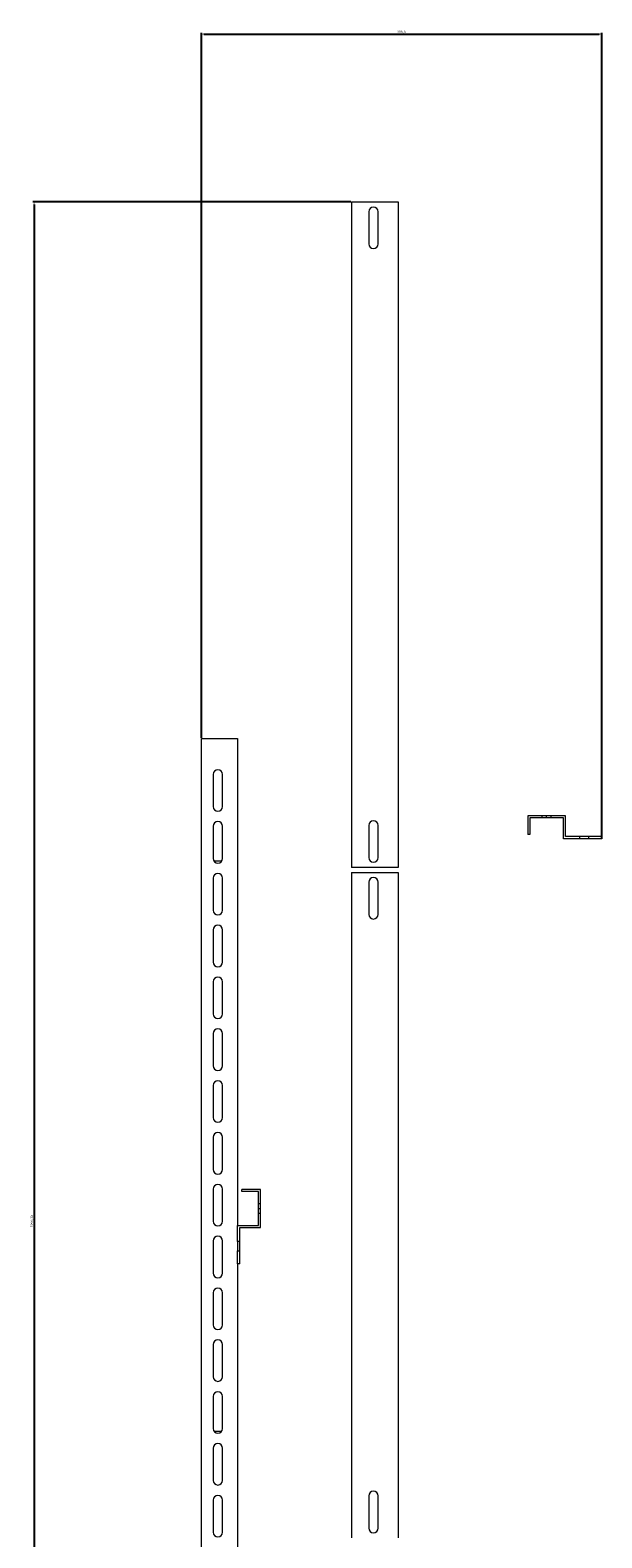
# Model space of a CAD drawing. Units: millimetres. Extents: x -585 to 1082, y -1786 to 1006.
# Drawn here: x 457 to 1009, y -449 to 1006 of the extents above; entities that cross this region are included whole.
import ezdxf

# ---------------------------------------------------------------- set-up
doc = ezdxf.new("R2010")
doc.units = ezdxf.units.MM
doc.styles.get("Standard").update_dxf_attribs({"font": 'arial.ttf'})
doc.dimstyles.new('ISO-25', dxfattribs={"dimtxt": 2.5, "dimasz": 2.5, "dimexe": 1.25, "dimexo": 0.625, "dimtad": 1, "dimtxsty": 'Standard', "dimcen": 2.5, "dimadec": 0, "dimazin": 0, "dimtfac": 1, "dimtmove": 0, "dimatfit": 3, "dimfxl": 1, "dimarcsym": 0})

# ---------------------------------------------------------------- blocks, each defined once
blk = doc.blocks.new('A$C23872B02')
at = {"color": 0, "linetype": 'Continuous', "lineweight": 0, "extrusion": (-2.22045e-16, 1, -2.22045e-16)}
for p, q in [((60.9, 1997), (105.9, 1997)), ((60.9, 1997), (60.9, 1355)), ((105.9, 1997), (105.9, 1355)), ((77.4, 1987.5), (77.4, 1956.5)), ((86.4, 1956.5), (86.4, 1987.5)), ((-84.1, 1479.2), (-49.1, 1479.2)), ((-84.1, 579.2), (-84.1, 1479.2)), ((-49.1, 1479.2), (-49.1, 1009.7)), ((-72.6, 1444.7), (-72.6, 1413.7)), ((-63.6, 1413.7), (-63.6, 1444.7)), ((244.6, 1404.7), (230.9, 1404.7)), ((230.9, 1404.7), (230.9, 1386.7)), ((232.9, 1402.7), (232.9, 1386.7)), ((244.6, 1402.7), (232.9, 1402.7)), ((249.1, 1404.7), (244.6, 1404.7)), ((244.6, 1404.7), (244.6, 1402.7)), ((249.1, 1402.7), (244.6, 1402.7)), ((249.1, 1402.7), (249.1, 1404.7)), ((253.6, 1404.7), (249.1, 1404.7)), ((253.6, 1402.7), (249.1, 1402.7)), ((267.4, 1404.7), (253.6, 1404.7)), ((253.6, 1402.7), (253.6, 1404.7)), ((265.4, 1402.7), (253.6, 1402.7)), ((265.4, 1382.7), (265.4, 1402.7)), ((267.4, 1384.7), (267.4, 1404.7)), ((-72.6, 1394.7), (-72.6, 1363.7)), ((-63.6, 1363.7), (-63.6, 1394.7)), ((77.4, 1395.5), (77.4, 1364.5)), ((86.4, 1364.5), (86.4, 1395.5)), ((232.9, 1386.7), (230.9, 1386.7)), ((280.9, 1382.7), (265.4, 1382.7)), ((280.9, 1384.7), (267.4, 1384.7)), ((280.9, 1384.7), (280.9, 1382.7)), ((289.9, 1384.7), (280.9, 1384.7)), ((289.9, 1382.7), (280.9, 1382.7)), ((302.4, 1384.7), (289.9, 1384.7)), ((289.9, 1382.7), (289.9, 1384.7)), ((302.4, 1382.7), (289.9, 1382.7)), ((302.4, 1384.7), (302.4, 1382.7)), ((-71.1, 1361.2), (-64.4, 1361.2)), ((-71.1, 1360.4), (-71.1, 1361.2)), ((105.9, 1355), (60.9, 1355)), ((-72.6, 1344.7), (-72.6, 1313.7)), ((-63.6, 1313.7), (-63.6, 1344.7)), ((60.9, 1350.2), (105.9, 1350.2)), ((60.9, 1350.2), (60.9, 708.2)), ((77.4, 1340.7), (77.4, 1309.7)), ((86.4, 1309.7), (86.4, 1340.7)), ((105.9, 1350.2), (105.9, 708.2)), ((-72.6, 1294.7), (-72.6, 1263.7)), ((-63.6, 1263.7), (-63.6, 1294.7)), ((-72.6, 1244.7), (-72.6, 1213.7)), ((-63.6, 1213.7), (-63.6, 1244.7)), ((-72.6, 1194.7), (-72.6, 1163.7)), ((-63.6, 1163.7), (-63.6, 1194.7)), ((-72.6, 1144.7), (-72.6, 1113.7)), ((-63.6, 1113.7), (-63.6, 1144.7)), ((-72.6, 1094.7), (-72.6, 1063.7)), ((-63.6, 1063.7), (-63.6, 1094.7)), ((-72.6, 1044.7), (-72.6, 1013.7)), ((-63.6, 1013.7), (-63.6, 1044.7)), ((-27.1, 1044.2), (-45.1, 1044.2)), ((-45.1, 1042.2), (-45.1, 1044.2)), ((-29.1, 1042.2), (-45.1, 1042.2)), ((-29.1, 1030.5), (-29.1, 1042.2)), ((-27.1, 1030.5), (-27.1, 1044.2)), ((-29.1, 1026), (-29.1, 1030.5)), ((-27.1, 1030.5), (-29.1, 1030.5)), ((-29.1, 1026), (-27.1, 1026)), ((-29.1, 1021.5), (-29.1, 1026)), ((-29.1, 1021.5), (-27.1, 1021.5)), ((-29.1, 1009.7), (-29.1, 1021.5)), ((-27.1, 1026), (-27.1, 1030.5)), ((-27.1, 1021.5), (-27.1, 1026)), ((-27.1, 1007.7), (-27.1, 1021.5)), ((-49.1, 1009.7), (-29.1, 1009.7)), ((-49.1, 994.2), (-49.1, 1009.7)), ((-47.1, 1007.7), (-27.1, 1007.7)), ((-47.1, 994.2), (-47.1, 1007.7)), ((-72.6, 994.7), (-72.6, 963.7)), ((-63.6, 963.7), (-63.6, 994.7)), ((-49.1, 994.2), (-49.1, 985.2)), ((-47.1, 994.2), (-49.1, 994.2)), ((-47.1, 985.2), (-47.1, 994.2)), ((-49.1, 985.2), (-47.1, 985.2)), ((-49.1, 972.7), (-49.1, 985.2)), ((-47.1, 972.7), (-47.1, 985.2)), ((-49.1, 972.7), (-49.1, 579.2)), ((-47.1, 972.7), (-49.1, 972.7)), ((-72.6, 944.7), (-72.6, 913.7)), ((-63.6, 913.7), (-63.6, 944.7)), ((-72.6, 894.7), (-72.6, 863.7)), ((-63.6, 863.7), (-63.6, 894.7)), ((-72.6, 844.7), (-72.6, 813.7)), ((-63.6, 813.7), (-63.6, 844.7)), ((-71.1, 811.2), (-64.4, 811.2)), ((-71.1, 810.4), (-71.1, 811.2)), ((-72.6, 794.7), (-72.6, 763.7)), ((-63.6, 763.7), (-63.6, 794.7)), ((-72.6, 744.7), (-72.6, 713.7)), ((-63.6, 713.7), (-63.6, 744.7)), ((77.4, 748.7), (77.4, 717.7)), ((86.4, 717.7), (86.4, 748.7))]:
    blk.add_line(p, q, dxfattribs=at)
at = {"color": 0, "linetype": 'Continuous', "lineweight": 0}
for centre, start, end in [((81.9, 1987.5), 0, 180), ((81.9, 1956.5), 180, 0), ((-68.1, 1444.7), 90, 180), ((-68.1, 1444.7), 0, 90), ((-68.1, 1413.7), 180, 0), ((-68.1, 1394.7), 90, 180), ((-68.1, 1394.7), 0, 90), ((81.9, 1395.5), 0, 180), ((-68.1, 1363.7), 180, 0), ((81.9, 1364.5), 180, 0), ((-68.1, 1344.7), 90, 180), ((-68.1, 1344.7), 0, 90), ((81.9, 1340.7), 0, 180), ((-68.1, 1313.7), 180, 0), ((81.9, 1309.7), 180, 0), ((-68.1, 1294.7), 90, 180), ((-68.1, 1294.7), 0, 90), ((-68.1, 1263.7), 180, 0), ((-68.1, 1244.7), 90, 180), ((-68.1, 1244.7), 0, 90), ((-68.1, 1213.7), 180, 0), ((-68.1, 1194.7), 90, 180), ((-68.1, 1194.7), 0, 90), ((-68.1, 1163.7), 180, 0), ((-68.1, 1144.7), 90, 180), ((-68.1, 1144.7), 0, 90), ((-68.1, 1113.7), 180, 0), ((-68.1, 1094.7), 90, 180), ((-68.1, 1094.7), 0, 90), ((-68.1, 1063.7), 180, 0), ((-68.1, 1044.7), 90, 180), ((-68.1, 1044.7), 0, 90), ((-68.1, 1013.7), 180, 0), ((-68.1, 994.7), 90, 180), ((-68.1, 994.7), 0, 90), ((-68.1, 963.7), 180, 0), ((-68.1, 944.7), 90, 180), ((-68.1, 944.7), 0, 90), ((-68.1, 913.7), 180, 0), ((-68.1, 894.7), 90, 180), ((-68.1, 894.7), 0, 90), ((-68.1, 863.7), 180, 0), ((-68.1, 844.7), 90, 180), ((-68.1, 844.7), 0, 90), ((-68.1, 813.7), 180, 360), ((-68.1, 794.7), 90, 180), ((-68.1, 794.7), 0, 90), ((-68.1, 763.7), 180, 360), ((-68.1, 744.7), 90, 180), ((-68.1, 744.7), 0, 90), ((81.9, 748.7), 0, 180), ((-68.1, 713.7), 180, 360), ((81.9, 717.7), 180, 0)]:
    blk.add_arc(centre, 4.5, start, end, dxfattribs=at)
blk = doc.blocks.new('*D8')
at = {"color": 0, "lineweight": -2, "transparency": 16777216}
for p, q in [((622.7, 323.1), (622.7, 1003.4)), ((625.2, 1002.2), (1006.7, 1002.2)), ((1009.2, 226.6), (1009.2, 1003.4))]:
    blk.add_line(p, q, dxfattribs=at)
at = {"color": 0, "transparency": 16777216}
for points in [[(625.2, 1002.6), (625.2, 1001.7), (622.7, 1002.2)], [(1006.7, 1002.6), (1006.7, 1001.7), (1009.2, 1002.2)]]:
    blk.add_solid(points, dxfattribs=at)
at = {"layer": 'Defpoints', "color": 0, "transparency": 16777216}
for p in [(1009.2, 1002.2), (622.7, 322.5), (1009.2, 226)]:
    blk.add_point(p, dxfattribs=at)
at = {"color": 0, "transparency": 16777216, "insert": (815.9, 1004.3), "char_height": 2.5, "attachment_point": 5}
blk.add_mtext('386,5', dxfattribs=at)
blk = doc.blocks.new('*D9')
at = {"color": 0, "lineweight": -2, "transparency": 16777216}
for p, q in [((767, 840.2), (460, 840.2)), ((461.3, 837.7), (461.3, -1123.5)), ((656.5, -1126), (460, -1126))]:
    blk.add_line(p, q, dxfattribs=at)
at = {"color": 0, "transparency": 16777216}
for points in [[(460.8, 837.7), (461.7, 837.7), (461.3, 840.2)], [(460.8, -1123.5), (461.7, -1123.5), (461.3, -1126)]]:
    blk.add_solid(points, dxfattribs=at)
at = {"layer": 'Defpoints', "color": 0, "transparency": 16777216}
for p in [(767.7, 840.2), (461.3, -1126), (657.2, -1126)]:
    blk.add_point(p, dxfattribs=at)
at = {"color": 0, "transparency": 16777216, "insert": (459.1, -142.9), "char_height": 2.5, "attachment_point": 5, "rotation": 90}
blk.add_mtext('1966,25', dxfattribs=at)

msp = doc.modelspace()

# ---------------------------------------------------------------- block references
msp.add_blockref('A$C23872B02', (706.794, -1156.748))

# ---------------------------------------------------------------- dimensions: what is measured, and where the dimension line sits
at = {"color": 8}
dim = msp.add_linear_dim(base=(1009.156, 1002.162), p1=(622.656, 322.499), p2=(1009.156, 225.999), dimstyle='ISO-25', dxfattribs=at)
dim.commit()
dim.dimension.update_dxf_attribs({"geometry": '*D8', "text_midpoint": (815.906, 1004.289)})
dim = msp.add_linear_dim(base=(461.258, -1126.001), p1=(767.656, 840.249), p2=(657.156, -1126.001), angle=90, dimstyle='ISO-25', dxfattribs=at)
dim.commit()
dim.dimension.update_dxf_attribs({"geometry": '*D9', "text_midpoint": (459.131, -142.876)})

doc.saveas('drawing.dxf')
